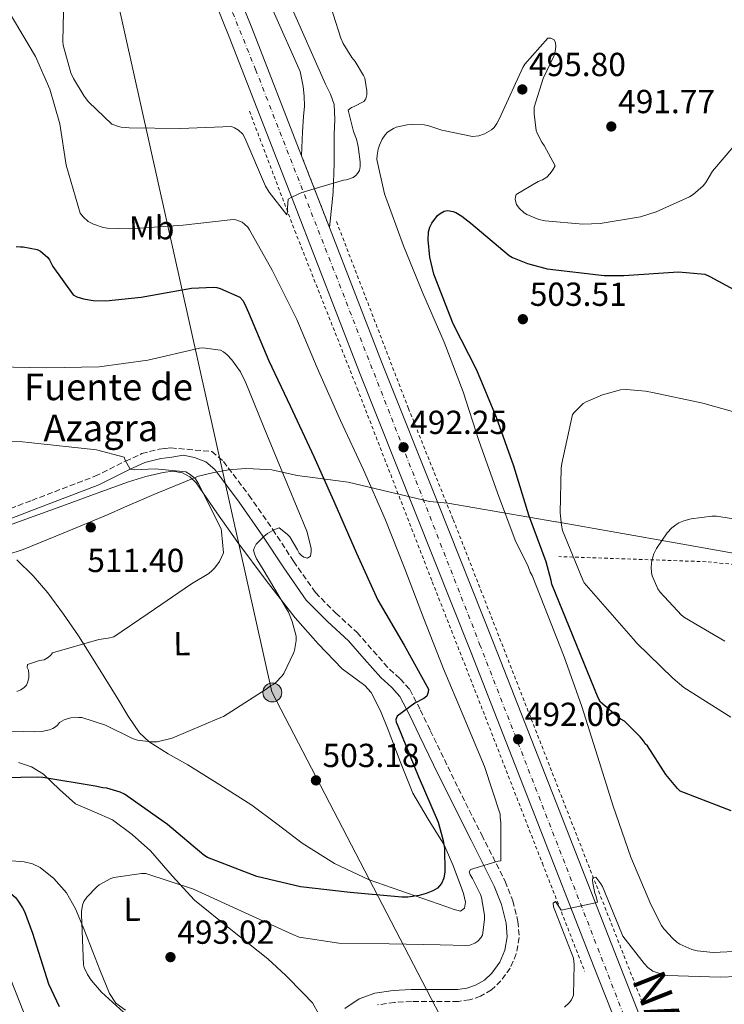
# Model space of a CAD drawing. Units: metres. Extents: x 580267 to 583710, y 4719643 to 4721997.
# Drawn here: x 580418 to 580630, y 4721069 to 4721365 of the extents above; entities that cross this region are included whole.
import ezdxf
from ezdxf.enums import TextEntityAlignment as Align

# ---------------------------------------------------------------- set-up
doc = ezdxf.new("R2010")
doc.units = ezdxf.units.M
doc.header["$MEASUREMENT"] = 0
for name, pattern in [('DGN Style 2', [1.7399219301090239, 1.043953158065414, -0.6959687720436097]), ('DGN Style 3', [2.435890702152634, 1.739921930109024, -0.6959687720436097]), ('DGN Style 4', [2.7856150101045474, 1.391937544087219, -0.6959687720436097, 0.001739921930109024, -0.6959687720436097]), ('DGN Style 5', [1.217945351076317, 0.5219765790327072, -0.6959687720436097])]:
    doc.linetypes.add(name, pattern=pattern)
for name, color, linetype, lineweight in [('Camino', 7, 'DGN Style 3', 0), ('Carretera', 9, 'Continuous', 0), ('Chamizo-cobertizo', 1, 'Continuous', 0), ('Cierre de vial', 7, 'DGN Style 5', 0), ('Cota de punto acotado terreno', 7, 'Continuous', 0), ('Curva de nivel directora', 30, 'Continuous', 30), ('Curva de nivel intermedia', 30, 'Continuous', 0), ('Eje de carretera', 7, 'DGN Style 4', 0), ('Etiqueta de uso rústico', 92, 'Continuous', 0), ('Límite de municipio', 7, 'Continuous', 0), ('Línea blanca (vial)', 7, 'Continuous', 13), ('Línea de cambio de uso (parcela vista)', 92, 'Continuous', 0), ('Línea de cuneta (fondo)', 4, 'DGN Style 2', 0), ('Línea telefónica', 7, 'Continuous', 0), ('Margen derecho', 7, 'Continuous', 0), ('Poste tendido eléctrico', 7, 'Continuous', 0), ('Punto acotado terreno (símbolo)', 7, 'Continuous', 0), ('Tela metálica o alambrada', 7, 'DGN Style 2', 0), ('Texto de Carretera Interés Comunidad Foral', 1, 'Continuous', 0), ('Texto de Fuente', 4, 'Continuous', 0)]:
    doc.layers.add(name, color=color, linetype=linetype, lineweight=lineweight)
doc.styles.add('Style-Arial', font='arial.ttf')

# ---------------------------------------------------------------- blocks, each defined once
blk = doc.blocks.new('5PATER')
at = {"layer": 'Punto acotado terreno (símbolo)', "linetype": 'Continuous', "lineweight": 0}
h = blk.add_hatch(color=51, dxfattribs=at)
edge = h.paths.add_edge_path()
edge.add_ellipse((0, 0), major_axis=(-0.1095731443231308, -0.1110710700762829), ratio=0.9994222409660317, start_angle=0, end_angle=360)
blk = doc.blocks.new('5PELE')
at = {"layer": 'Chamizo-cobertizo', "linetype": 'Continuous', "lineweight": 0}
h = blk.add_hatch(color=9, dxfattribs=at)
edge = h.paths.add_edge_path()
edge.add_arc((-2.000000476837158e-05, 0), 0.2850000000000001, 0, 360)
at = {"layer": 'Chamizo-cobertizo', "color": 252, "linetype": 'Continuous', "lineweight": 0}
blk.add_circle((-2.000000476837158e-05, 0), 0.2850000000000001, dxfattribs=at)

msp = doc.modelspace()

# ---------------------------------------------------------------- linework, layer by layer
at = {"layer": 'Camino', "color": 7, "linetype": 'DGN Style 3', "lineweight": 0}
msp.add_polyline3d([(580408.449999999, 4721215.850000001, 512.3099999999978), (580421.7500000006, 4721220.95, 511.6699999999983), (580440.7099999995, 4721228.189999999, 510.7899999999937), (580449.8799999983, 4721232.74, 510.7400000000052), (580454.7799999999, 4721234.990000002, 510.5299999999989), (580460.0100000004, 4721236.320000002, 509.7700000000042), (580461.8599999987, 4721236.529999999, 509.3899999999995), (580463.5199999994, 4721236.720000002, 509.0000000000001), (580475.8799999978, 4721235.630000001, 508.0899999999967), (580479.3400000001, 4721232.670000001, 508.1000000000058), (580487, 4721222.500000001, 507.4299999999931), (580494.1900000006, 4721212.190000001, 506.3000000000029), (580500.4600000002, 4721202.65, 504.7200000000012), (580506.989999997, 4721193.24, 503.2299999999959), (580513.1200000005, 4721187.090000002, 502.9900000000052), (580519.5300000008, 4721181.210000001, 502.7200000000013), (580524.3999999991, 4721175.710000002, 502.0800000000018), (580529.2600000006, 4721170.2, 501.4400000000024), (580532.5100000005, 4721167.300000001, 501.0599999999977), (580535.3999999984, 4721164.060000001, 500.6699999999984), (580538.6000000014, 4721157.92, 500.0500000000029), (580541.5499999997, 4721151.770000001, 499.3899999999995), (580545.7699999996, 4721143.070000002, 497.9499999999971), (580549.9899999974, 4721134.359999999, 496.5800000000018), (580556.9999999992, 4721120.410000001, 495.3999999999943), (580564.069999999, 4721106.460000002, 494.2700000000041), (580566.3599999979, 4721100.560000001, 493.7400000000054), (580567.9099999992, 4721094.420000001, 493.2500000000001), (580568.269999999, 4721089.580000003, 493.1999999999971), (580567.3999999972, 4721084.7, 493.2500000000001), (580565.6000000001, 4721080.390000001, 493.1300000000047), (580562.7899999983, 4721076.500000001, 492.9900000000052), (580559.9600000008, 4721073.810000001, 492.8699999999953), (580556.6499999983, 4721071.900000001, 492.7400000000054), (580553.3500000014, 4721070.830000001, 492.6100000000006), (580549.9899999974, 4721070.359999999, 492.479999999996), (580542.9499999988, 4721070.340000001, 492.0800000000018), (580535.9100000003, 4721070.359999999, 491.7100000000065), (580530.7899999995, 4721070.03, 491.5800000000017), (580525.6700000009, 4721069.34, 491.4600000000065)], dxfattribs=at)
at = {"layer": 'Carretera', "color": 9, "linetype": 'Continuous', "lineweight": 0}
for points in [[(580471.2199999979, 4721404.259999999, 487.1900000000023), (580487.879999999, 4721362.999999999, 488.8999999999942), (580502.859999999, 4721324.500000001, 490.1399999999995), (580511.210000002, 4721303.01, 490.75), (580527.0500000005, 4721262.119999999, 491.7100000000065), (580543.8299999977, 4721220.17, 492.179999999993), (580560.5799999982, 4721178.15, 491.9700000000012), (580579.149999998, 4721130.67, 491.0599999999977), (580597.7100000012, 4721083.220000001, 489.6000000000058), (580611.6400000008, 4721047.74, 487.9900000000052), (580625.6000000018, 4721012.26, 486.3999999999942), (580638.0699999997, 4720980.779999999, 485.429999999993)], [(580717.9899999986, 4720788.260000001, 485.2599999999948), (580706.6400000006, 4720802.590000001, 485.570000000007), (580700.4499999991, 4720811.470000001, 485.570000000007), (580695.1200000005, 4720820.890000001, 485.570000000007), (580690.82, 4720829.740000002, 485.570000000007), (580686.9300000007, 4720838.749999999, 485.570000000007), (580677.9200000007, 4720861.51, 485.4199999999983), (580668.8799999994, 4720884.250000001, 485.179999999993), (580656.32, 4720915.410000001, 485.0200000000041), (580643.7899999995, 4720946.59, 484.9900000000052), (580631.2500000001, 4720978.07, 485.429999999993), (580628.7899999992, 4720984.270000001, 485.6199999999953), (580621.9600000007, 4721001.52, 486.1499999999942), (580618.7699999989, 4721009.57, 486.3999999999942), (580604.8099999981, 4721045.050000002, 487.9900000000052), (580590.8700000015, 4721080.540000002, 489.6000000000058), (580572.3099999984, 4721127.999999999, 491.0599999999977), (580553.7499999997, 4721175.460000001, 491.9700000000012), (580537.0100000027, 4721217.449999999, 492.179999999993), (580520.2199999997, 4721259.430000001, 491.7100000000065), (580500.6799999998, 4721309.880000001, 490.5200000000041), (580481.0500000004, 4721360.29, 488.8999999999942), (580464.4099999995, 4721401.51, 487.1900000000023)]]:
    msp.add_polyline3d(points, dxfattribs=at)
at = {"layer": 'Cierre de vial', "color": 7, "linetype": 'DGN Style 5', "lineweight": 0, "extrusion": (-0.009579134607041646, 0.02465336558588017, 0.9996501646803593), "elevation": 111325.7924440767, "flags": 128}
msp.add_lwpolyline([(-2251034.422407504, -4189073.81673788), (-2251034.422407503, -4189050.753461875)], dxfattribs=at)
at = {"layer": 'Curva de nivel directora', "color": 30, "linetype": 'Continuous', "lineweight": 30, "flags": 128}
for points, elevation in [([(580632.0299999998, 4721127.630000001), (580616.73, 4721133.59), (580615.8699999994, 4721134.350000001), (580612.3499999989, 4721138.550000003), (580606.8100000002, 4721147.150000001), (580606.1399999997, 4721147.730000002), (580605.63, 4721148.690000001), (580604.7000000002, 4721149.869999999), (580599.9300000003, 4721154.550000002), (580598.6200000005, 4721155.310000001), (580592.7300000008, 4721160.310000001), (580592.0299999989, 4721161.619999999), (580578.0799999991, 4721195.790000001), (580577.9200000004, 4721196.880000002), (580576.3499999992, 4721202.449999999), (580571.1700000003, 4721216.530000002), (580566.6900000009, 4721231.189999999), (580561.4699999995, 4721245.810000001), (580555.5199999994, 4721260.050000003), (580548.4499999996, 4721274.030000002), (580542.6600000005, 4721288.980000002), (580541.3799999997, 4721294.070000002), (580540.8599999989, 4721299.310000001), (580540.9599999995, 4721301.710000002), (580541.3799999997, 4721303.090000001), (580542.019999999, 4721304.270000001), (580543.6799999997, 4721306.550000001), (580544.509999999, 4721307.220000002), (580545.7000000003, 4721307.86), (580546.7499999986, 4721308.050000001), (580548.4499999996, 4721307.789999999), (580549.1799999983, 4721307.470000002), (580551.0400000003, 4721306.350000001), (580553.7000000001, 4721304.240000002), (580565.2800000005, 4721294.550000003), (580566.2399999994, 4721294), (580570.7799999992, 4721292.150000001), (580576.6699999988, 4721290.58), (580593.8199999994, 4721288.53), (580599.7800000005, 4721288.590000001), (580616.1299999986, 4721289.65), (580624.1299999984, 4721288.91), (580625.6300000004, 4721288.27), (580640.0599999985, 4721280.400000001)], 500.0000000000005), ([(580417.0299999999, 4721297.270000001), (580418.3099999984, 4721297.109999999), (580419.169999999, 4721297.109999999), (580423.3299999987, 4721296.4), (580424.3500000001, 4721295.830000001), (580426.5299999994, 4721293.970000001), (580427.039999999, 4721293.27), (580428.0699999996, 4721291.28), (580434.1400000004, 4721282.680000002), (580435.3000000003, 4721282.130000001), (580437.2800000006, 4721281.520000001), (580440.2199999999, 4721281.040000001), (580443.9399999992, 4721280.92), (580454.5899999999, 4721282.000000002), (580469.7899999992, 4721284.76), (580476.3799999985, 4721285.080000003), (580477.4099999989, 4721284.920000001), (580478.37, 4721284.630000004), (580484.2599999997, 4721282.000000002), (580485.2199999986, 4721280.980000001), (580485.7300000004, 4721280.150000001), (580486.9100000006, 4721277.400000001), (580492.959999999, 4721262.900000002), (580499.459999999, 4721249.33), (580506.5299999987, 4721234.130000001), (580512.8599999989, 4721219.990000002), (580519.3299999996, 4721205.070000002), (580525.8200000006, 4721190.960000001), (580533.6900000006, 4721177.460000002), (580540.9599999995, 4721164.210000002), (580540.9299999982, 4721163.310000001), (580540.5399999993, 4721162.100000001), (580539.6099999994, 4721161.430000001), (580536.8600000002, 4721159.949999999), (580531.5800000007, 4721156.109999999), (580531.2000000007, 4721155.119999999), (580531.2900000003, 4721154.320000002), (580531.7699999984, 4721153.199999999), (580537.9199999997, 4721138.190000001), (580543.900000001, 4721124.24), (580545.440000001, 4721118.67), (580545.7899999997, 4721116.27), (580545.889999998, 4721109.270000001), (580545.5700000006, 4721107.380000004), (580544.889999999, 4721105.750000001), (580543.6799999997, 4721104.430000001), (580542.3299999996, 4721103.630000002), (580540.3499999993, 4721102.77), (580538.17, 4721102.160000001), (580534.7500000002, 4721101.710000002), (580533.0200000001, 4721101.710000002), (580517.47, 4721103.12), (580502.4899999998, 4721104.75), (580489.4099999996, 4721107.860000002), (580474.5599999991, 4721113.65), (580473.4999999995, 4721114.32), (580462.5299999992, 4721123.480000001), (580449.63, 4721132.689999999), (580448.2899999989, 4721133.270000001), (580444.2900000003, 4721134.420000002), (580443.0399999984, 4721134.52), (580440.7299999995, 4721135.029999999), (580425.0499999997, 4721137.680000001), (580423.5199999987, 4721137.75), (580408.0600000002, 4721137.460000002)], 500.0000000000003), ([(580387.4899999998, 4721115.160000001), (580387.8699999999, 4721114.45), (580388.3799999993, 4721113.810000001), (580389.3699999995, 4721112.980000001), (580390.1399999985, 4721112.53), (580392.349999999, 4721111.640000001), (580393.3700000005, 4721111.380000002), (580408.3799999999, 4721107.960000002), (580409.3699999999, 4721107.480000001), (580412.4099999998, 4721105.430000002), (580416.7999999997, 4721101.560000002), (580417.4399999989, 4721100.82), (580418.940000001, 4721098.480000002), (580419.5199999999, 4721097.4), (580421.9200000005, 4721090.9), (580426.7799999998, 4721075.640000001), (580429.9299999991, 4721068.780000002)], 500.000000000001)]:
    msp.add_lwpolyline(points, dxfattribs=dict(at, elevation=elevation))
at = {"layer": 'Curva de nivel intermedia', "color": 30, "linetype": 'Continuous', "lineweight": 0, "flags": 128}
for points, elevation in [([(580521.5700000017, 4721340.880000001), (580522.1799999995, 4721341.679999999), (580522.4299999998, 4721342.84), (580522.4299999998, 4721344.019999999), (580521.8300000008, 4721347.859999999), (580521.4700000009, 4721348.689999999), (580518.980000001, 4721352.819999998), (580517.9900000008, 4721354.039999999), (580515.36, 4721358.26), (580514.6900000017, 4721359.92), (580510.0500000014, 4721374.42)], 490.0000000000001), ([(580431.3600000018, 4721372.150000001), (580431.04, 4721358.930000001), (580431.2000000009, 4721357.81), (580433.4699999996, 4721349.490000002), (580434.2400000008, 4721347.759999999), (580437.4700000007, 4721342.42), (580438.8200000006, 4721340.720000001), (580445.8300000002, 4721334.07), (580447.7500000002, 4721333.300000002), (580448.6399999998, 4721333.109999999), (580451.0100000014, 4721332.92), (580466.3700000015, 4721332.760000001), (580481.7300000016, 4721333.300000002), (580482.6900000006, 4721332.92), (580483.8399999995, 4721332.210000001), (580485.1500000015, 4721331.029999998), (580485.7599999994, 4721329.880000002), (580492.0000000001, 4721315.409999998), (580493.0900000009, 4721313.59), (580498.4300000007, 4721306.77), (580498.6299999997, 4721307.730000001), (580498.5600000003, 4721308.88), (580498.8200000018, 4721311.48), (580499.8700000001, 4721312.119999998), (580502.91, 4721313.46), (580515.4299999992, 4721317.199999999), (580516.3500000002, 4721317.329999999), (580518.3399999995, 4721317.970000001), (580519.1100000006, 4721318.58), (580519.6800000007, 4721319.189999999), (580520.2300000004, 4721320.08), (580520.4500000017, 4721321.27), (580520.4500000017, 4721322.680000001), (580519.8700000006, 4721327.349999999), (580519.3299999996, 4721329.49), (580518.4300000012, 4721331.8), (580516.9, 4721338.259999999), (580517.8600000012, 4721339.029999998), (580518.63, 4721339.32), (580521.5700000017, 4721340.880000001)], 490.0000000000001), ([(580414.5900000012, 4721368.21), (580422.8500000003, 4721354.359999999), (580427.1399999997, 4721344.56), (580430.1500000004, 4721334.130000001), (580432.0999999995, 4721321.720000001), (580436.2300000001, 4721307.319999999), (580437.1900000012, 4721306.130000001), (580438.7200000001, 4721304.789999999), (580440.230000001, 4721303.92), (580443.1400000014, 4721302.930000001), (580444.4199999998, 4721302.739999999), (580451.17, 4721302.579999999), (580467.27, 4721303.640000001), (580482.2700000004, 4721305.359999999), (580483.0700000006, 4721305.27), (580484.9900000006, 4721304.529999998), (580485.7000000014, 4721303.989999999), (580486.6600000003, 4721303.029999998), (580487.2000000011, 4721302.289999999), (580493.9800000004, 4721290.130000001), (580501.4400000015, 4721275.279999998), (580507.5800000015, 4721260.759999999), (580514.5900000011, 4721244.980000001), (580521.5, 4721230.159999999), (580527.9700000009, 4721215.279999999), (580533.8499999995, 4721200.369999998), (580539.5500000013, 4721185.619999998), (580545.5300000005, 4721170.320000002), (580551.4500000015, 4721156.310000001), (580557.8200000017, 4721140.98), (580562.5300000012, 4721126.640000001)], 495), ([(580571.6100000006, 4721199.349999999), (580571.0100000015, 4721201.07), (580567.0700000009, 4721208.949999999), (580561.7900000014, 4721223.25), (580556.1000000006, 4721238.930000001), (580551.3900000011, 4721253.55), (580545.7000000003, 4721268.499999999), (580539.2600000007, 4721283.279999998), (580533.4699999995, 4721297.46), (580527.7400000007, 4721313.109999998), (580525.5099999999, 4721323.38), (580525.5700000003, 4721324.720000001), (580525.8899999999, 4721326.48), (580526.2699999999, 4721327.7), (580527.1100000005, 4721329.49), (580527.9400000018, 4721330.769999999), (580528.7100000007, 4721331.640000001), (580530.4699999997, 4721332.760000001), (580531.3000000013, 4721333.08), (580534.5600000002, 4721333.84), (580536.1000000002, 4721333.970000001), (580539.7100000001, 4721333.810000001), (580541.1200000005, 4721333.519999998), (580545.030000002, 4721332.210000001), (580554.27, 4721330.349999999), (580556.1299999997, 4721330.51), (580557.890000001, 4721331.150000001), (580560.000000001, 4721332.369999999), (580560.7099999996, 4721333.009999999), (580561.5700000001, 4721334.189999999), (580562.4700000009, 4721335.92), (580562.8200000018, 4721336.88), (580569.3799999999, 4721351.06), (580569.99, 4721352.019999999), (580576.8699999999, 4721359.830000001), (580577.8300000011, 4721359.859999999), (580578.8200000012, 4721359.380000002), (580579.2300000002, 4721358.51), (580579.2999999997, 4721357.359999998), (580579.1100000017, 4721355.83), (580578.6600000003, 4721354.449999998), (580575.5199999999, 4721347.79), (580572.7400000015, 4721339.15), (580572.7400000015, 4721337.139999999), (580573.3800000009, 4721332.11), (580573.6600000003, 4721331.279999998), (580575.0400000016, 4721328.59), (580575.7800000014, 4721327.600000001), (580579.0700000017, 4721321.550000001), (580578.4300000002, 4721320.34), (580577.5700000017, 4721319.189999999), (580576.5400000013, 4721318.130000001), (580575.2600000006, 4721317.329999999), (580574.02, 4721316.819999999), (580567.3900000005, 4721312.91), (580567.1400000001, 4721312.149999999), (580567.1, 4721311.350000001), (580567.4199999997, 4721309.91), (580568.2199999997, 4721308.75), (580569.7900000011, 4721307.349999999), (580570.6200000005, 4721306.869999998), (580574.1400000007, 4721305.390000001), (580576.0600000008, 4721304.98), (580587.4600000002, 4721303.989999999), (580592.6400000014, 4721304.179999999), (580604.7400000005, 4721306.189999999), (580609.5000000013, 4721307.63), (580619.4900000005, 4721312.149999999), (580620.5800000011, 4721312.850000001), (580623.5800000008, 4721315.470000002), (580624.4200000013, 4721316.529999998), (580626.4300000007, 4721319.92), (580632.8300000001, 4721327.439999999)], 495), ([(580478.4999999997, 4721266.069999999), (580479.3600000001, 4721265.619999997), (580480.4800000022, 4721264.719999999), (580481.9200000018, 4721263.189999999), (580484.4500000018, 4721259.539999999), (580486.1100000005, 4721256.310000001), (580492.3800000001, 4721240.789999999), (580498.5899999995, 4721225.680000001), (580504.420000001, 4721211.699999998), (580505.7300000008, 4721206.609999999), (580505.7300000008, 4721205.560000001), (580505.5000000006, 4721204.180000001), (580504.6700000013, 4721203.539999999), (580503.5200000004, 4721203.92), (580502.8200000006, 4721204.4), (580502.0800000008, 4721205.08), (580501.6600000005, 4721206.039999999), (580499.3000000002, 4721209.970000001), (580498.5300000013, 4721210.769999999), (580496.0599999992, 4721212.720000001), (580494.6900000012, 4721212.179999999), (580492.6399999993, 4721210.999999999), (580491.5199999996, 4721210.13), (580489.2199999995, 4721207.76), (580488.6699999997, 4721206.800000001), (580488.3500000001, 4721205.999999999), (580488.6699999997, 4721204.880000001), (580489.3100000012, 4721203.41), (580490.980000001, 4721200.659999999), (580498.88, 4721187.349999999), (580500.0600000002, 4721184.53), (580501.2500000015, 4721180.12), (580501.2100000012, 4721178.84), (580500.7000000017, 4721175.859999999), (580500.4500000014, 4721175.029999998), (580497.5299999999, 4721168.880000002), (580497.0200000004, 4721168.210000001), (580494.9700000007, 4721166.13), (580494.3, 4721165.619999998), (580493.4400000018, 4721165.140000001), (580492.1900000002, 4721164.21), (580479.3600000001, 4721155.96), (580478.1100000007, 4721155.48), (580463.9000000017, 4721149.46), (580459.4500000014, 4721148.34), (580457.5300000014, 4721148.34), (580453.5000000013, 4721148.850000001), (580452.0300000006, 4721149.359999999), (580443.9000000012, 4721153.359999998), (580436.770000001, 4721155.640000001), (580435.8400000011, 4721155.699999998), (580433.5000000009, 4721155.570000002), (580432.6400000004, 4721155.41), (580431.4900000015, 4721155.03), (580430.0099999995, 4721154.16), (580429.4400000018, 4721153.430000001), (580428.8000000004, 4721152.88), (580428.0000000001, 4721152.369999998), (580427.0400000013, 4721152.02), (580424.7700000004, 4721151.51), (580422.4900000005, 4721151.349999999), (580405.2500000005, 4721151.92)], 505), ([(580411.1, 4721261.039999999), (580426.1800000007, 4721260.819999998), (580441.9800000011, 4721261.039999999), (580456.6100000005, 4721263.09), (580472.1000000003, 4721266.74), (580473.1500000008, 4721266.769999999), (580478.4999999997, 4721266.069999999)], 505), ([(580631.870000001, 4721155.759999999), (580617.8200000006, 4721164.689999999), (580614.4600000011, 4721167.470000001), (580603.6100000016, 4721178.07), (580602.5900000002, 4721179.349999999), (580587.8400000002, 4721196.15), (580587.3300000007, 4721197.3), (580581.3100000012, 4721211.92), (580580.9600000003, 4721213.46), (580580.5700000013, 4721217.199999999), (580580.8999999999, 4721230.609999998), (580581.1200000013, 4721232.079999999), (580584.350000001, 4721246.769999999), (580584.8600000007, 4721247.439999999), (580587.5200000006, 4721250.029999999), (580588.4500000004, 4721250.579999999), (580593.3099999997, 4721252.630000002), (580598.7800000014, 4721254.130000001), (580600.5100000014, 4721254.23), (580606.3000000005, 4721253.81), (580608.3500000002, 4721253.389999999), (580623.4600000001, 4721250.159999999), (580638.1400000007, 4721246.100000001)], 505), ([(580414.3000000007, 4721238.619999999), (580418.9200000009, 4721238.57), (580420.860000001, 4721238.3), (580441.1600000008, 4721236.149999999), (580449.4700000013, 4721233.980000001), (580449.780000002, 4721233.08), (580451.3300000011, 4721230.3), (580452.5600000003, 4721230.17), (580458.8600000013, 4721230.409999999), (580468.0800000015, 4721229.52), (580469.3399999999, 4721228.750000001), (580470.9400000002, 4721227.42), (580471.7699999994, 4721226.08), (580478.6200000005, 4721212.369999999), (580478.8000000013, 4721211.59), (580479.3600000001, 4721205.23), (580478.9100000008, 4721204.060000001), (580478.1399999998, 4721202.609999998), (580476.7200000006, 4721200.640000001), (580475.9900000017, 4721199.890000001), (580474.9099999999, 4721199.019999999), (580469.7000000019, 4721195.9), (580456.7100000011, 4721186.990000002), (580446.4300000014, 4721179.970000001), (580444.6700000003, 4721179.489999999), (580441.8600000006, 4721179.09), (580427.98, 4721175.12), (580427.3000000005, 4721174.319999999), (580426.410000001, 4721173.609999998), (580425.4100000019, 4721173.07), (580424.0400000017, 4721172.819999999), (580420.4200000007, 4721171.66), (580420.3700000015, 4721170.75), (580420.6900000012, 4721169.909999999), (580420.880000001, 4721168.62), (580420.8699999999, 4721167.67), (580420.5700000004, 4721166.38), (580420.100000001, 4721165.42), (580419.4500000007, 4721164.749999999), (580418.4400000003, 4721164.050000001), (580417.2100000009, 4721163.470000001)], 510), ([(580630.140000001, 4721178.67), (580617.9500000003, 4721185.75), (580617.0899999997, 4721186.45), (580610.6500000003, 4721193.359999998), (580609.9800000018, 4721194.32), (580608.2200000006, 4721198.29), (580608.0300000006, 4721199.310000001), (580607.9700000002, 4721200.909999999), (580608.1900000015, 4721202.9), (580608.7700000005, 4721204.880000001), (580609.5300000004, 4721206.449999998), (580612.8000000005, 4721211.189999999), (580614.1700000007, 4721212.689999999), (580615.3600000021, 4721213.619999998), (580616.3200000009, 4721214.189999999), (580617.8200000006, 4721214.83), (580620.0300000013, 4721215.439999998), (580626.1700000013, 4721216.24), (580627.650000001, 4721216.210000001), (580638.4900000016, 4721214.510000001)], 510), ([(580643.2600000015, 4721085.84), (580626.5600000003, 4721085.069999998), (580621.7600000014, 4721085.519999998), (580620.1900000023, 4721085.999999999), (580616.6000000003, 4721087.599999999), (580615.6799999994, 4721088.180000001), (580614.4299999999, 4721089.230000001), (580611.77, 4721092.179999999), (580611.0999999995, 4721093.17), (580607.900000001, 4721099.439999999), (580601.8800000016, 4721113.750000001), (580596.5400000018, 4721129.01), (580591.8700000002, 4721144.02), (580587.1000000003, 4721158.99), (580581.7600000005, 4721173.91), (580572.1300000013, 4721198.390000001), (580571.6100000006, 4721199.349999999)], 495), ([(580562.5300000012, 4721126.640000001), (580562.5300000012, 4721125.710000001), (580562.7500000002, 4721124.019999999), (580562.7200000013, 4721112.589999998), (580561.9200000011, 4721112.470000001), (580553.5999999995, 4721110.029999999), (580553.2100000005, 4721109.300000001), (580553.5300000003, 4721108.429999999), (580554.27, 4721107.310000001), (580556.6399999993, 4721102.51), (580556.920000001, 4721101.59), (580557.8500000008, 4721096.24), (580557.8799999999, 4721094.990000002), (580557.2800000008, 4721090.23), (580556.730000001, 4721089.430000001), (580555.8000000011, 4721088.429999998), (580554.9400000006, 4721087.829999999), (580553.4699999999, 4721087.25), (580552.1900000013, 4721087.119999998), (580544.4800000021, 4721087.349999999), (580529.1800000002, 4721087.63), (580514.0099999999, 4721087.829999999), (580502.1100000021, 4721089.650000001), (580500.2200000011, 4721090.449999999), (580484.8000000005, 4721097.460000001), (580470.3700000002, 4721104.079999999), (580456.0600000006, 4721108.789999999), (580454.6900000004, 4721108.789999999), (580446.4000000001, 4721107.600000001), (580445.4400000012, 4721107.249999999), (580441.9800000011, 4721105.359999999), (580441.2800000017, 4721104.819999998), (580438.2999999998, 4721101.720000001), (580437.4100000003, 4721100.369999998), (580436.9600000011, 4721099.32), (580436.6700000004, 4721097.36), (580436.6700000004, 4721096.470000001), (580437.2800000006, 4721081.3), (580437.4999999997, 4721080.5), (580438.4899999999, 4721078.42), (580439.6100000021, 4721076.720000001), (580442.720000001, 4721073.140000001), (580454.8400000002, 4721062.069999998)], 495), ([(580644.0000000015, 4721078.220000001), (580628.6700000003, 4721077.680000001), (580612.8600000008, 4721078.16), (580612.0600000006, 4721078.289999999), (580608.4400000018, 4721079.470000001), (580607.0000000001, 4721080.59), (580605.82, 4721081.779999998), (580599.4200000007, 4721090), (580599.0000000005, 4721090.960000001), (580593.2800000006, 4721104.850000001), (580592.8300000014, 4721105.65), (580591.2900000013, 4721107.73), (580590.4000000017, 4721107.57), (580590.3300000002, 4721106.739999999), (580590.4000000017, 4721105.909999999), (580591.040000001, 4721102.900000001), (580591.4500000001, 4721101.84), (580591.8700000002, 4721100.179999999), (580590.7500000005, 4721099.92), (580580.8600000021, 4721097.749999999), (580580.4400000017, 4721098.58), (580579.2300000002, 4721100.34), (580578.5199999996, 4721099.859999999), (580578.5599999997, 4721098.739999999), (580579, 4721097.779999998), (580584.5700000001, 4721083.350000001), (580584.8300000017, 4721081.430000001), (580584.6399999994, 4721072.21), (580583.9600000001, 4721070.869999998), (580583.2900000016, 4721069.970000001), (580581.9500000007, 4721068.59)], 490.0000000000001), ([(580415.3600000002, 4721077.140000001), (580419.2300000016, 4721067.189999999)], 505)]:
    msp.add_lwpolyline(points, dxfattribs=dict(at, elevation=elevation))
at = {"layer": 'Eje de carretera', "color": 7, "linetype": 'DGN Style 4', "lineweight": 0}
msp.add_polyline3d([(580390.9899999978, 4721591.690000001, 487.429999999993), (580436.8200000002, 4721479.910000001, 484.3699999999955), (580489.0000000005, 4721350.49, 489.2599999999948), (580556.3900000012, 4721177.76, 491.9700000000013), (580619.8599999992, 4721014.400000001, 486.5700000000069), (580683.3399999985, 4720856.900000001, 485.3999999999942), (580703.9600000001, 4720812.33, 485.6100000000006), (580754.7099999998, 4720750.220000001, 484.479999999996), (580802.0100000007, 4720695.000000001, 484.300000000003), (580814.32, 4720673.810000001, 484.0299999999989), (580851.1700000013, 4720584.910000001, 482.4299999999931), (580893.5399999992, 4720485.820000002, 482.020000000004), (581013.07, 4720199.000000001, 489.929999999993)], dxfattribs=at)
at = {"layer": 'Límite de municipio', "color": 7, "linetype": 'Continuous', "lineweight": 0}
msp.add_polyline3d([(580644.4699999989, 4721202.980000001, 511.0700000000001), (580615.7800000012, 4721208.119999999, 510), (580579.5399999992, 4721214.460000001, 504.31), (580579.3200000003, 4721214.5, 504.19), (580546.8000000007, 4721220.07, 492.61), (580541.3399999999, 4721220.640000001, 492.19), (580534.9499999993, 4721222.109999999, 492.19), (580516.8200000003, 4721226.449999999, 497.4), (580506.9400000013, 4721227.730000001, 501.05), (580501.5300000012, 4721228.42, 503.22), (580493.870000001, 4721230.180000001, 505.54), (580488.2800000012, 4721230.439999999, 506.5700000000001), (580486.1099999994, 4721230.529999999, 506.98), (580480.9100000003, 4721230.17, 507.94), (580478.2600000016, 4721229.65, 508.02), (580476.4800000004, 4721229.310000001, 508.28), (580471.8000000007, 4721228.199999999, 509.6300000000001), (580458.4299999997, 4721222.710000001, 509.96), (580449.620000001, 4721218.859999999, 510.79), (580444.6999999993, 4721216.710000001, 511.08), (580431.1999999993, 4721211.100000001, 511.84), (580419.1000000016, 4721206.140000001, 512.62), (580414.2300000004, 4721204.58, 512.9400000000002)], dxfattribs=at)
at = {"layer": 'Línea blanca (vial)', "color": 7, "linetype": 'Continuous', "lineweight": 13}
for points in [[(580502.8599999986, 4721324.500000001, 490.1399999999995), (580487.8799999985, 4721363, 488.8999999999941), (580471.2199999974, 4721404.26, 487.1900000000024), (580454.5899999999, 4721445.460000004, 485.570000000007), (580437.8199999994, 4721487.430000001, 484.1600000000037), (580421.0599999977, 4721529.420000001, 482.75), (580410.5900000003, 4721555.029999999, 481.6900000000026), (580400.1299999974, 4721580.650000001, 480.6300000000048), (580394.9499999986, 4721593.32, 480.1900000000024)], [(580621.9600000002, 4721001.52, 486.1499999999942), (580618.7699999984, 4721009.570000002, 486.3999999999943), (580604.8099999975, 4721045.050000003, 487.9900000000052), (580590.870000001, 4721080.540000003, 489.6000000000057), (580572.3099999981, 4721128, 491.0599999999978), (580553.7499999992, 4721175.460000002, 491.9700000000013), (580537.0100000021, 4721217.449999999, 492.1799999999931), (580520.2199999993, 4721259.430000001, 491.7100000000065), (580500.6799999994, 4721309.880000001, 490.5200000000041), (580481.0499999999, 4721360.290000001, 488.8999999999941), (580464.409999999, 4721401.51, 487.1900000000024), (580447.7699999983, 4721442.720000003, 485.570000000007), (580431.0100000009, 4721484.710000004, 484.1600000000037), (580414.2399999981, 4721526.689999999, 482.75), (580403.859999998, 4721550.619999999, 481.9600000000065)], [(580461.5700000003, 4721521.560000001, 479.6900000000023), (580461.6799999998, 4721520.67, 479.7400000000052), (580464.3299999986, 4721495.060000001, 481.2100000000065), (580467.3099999981, 4721469.470000001, 482.6199999999955), (580469.6799999997, 4721456.630000002, 482.9900000000054), (580472.4299999989, 4721443.869999999, 483.3899999999995), (580473.6900000017, 4721437.970000001, 483.7599999999949), (580474.9899999981, 4721432.09, 484.1600000000037), (580477.2500000001, 4721423.430000001, 484.7799999999989), (580480.1099999989, 4721414.939999999, 485.3800000000046), (580484.2100000004, 4721404.640000002, 485.8899999999994), (580488.5599999981, 4721394.460000004, 486.3399999999965), (580499.289999999, 4721370.26, 487.729999999996), (580510.0599999982, 4721346.070000002, 489.0200000000041), (580511.5500000012, 4721343.070000002, 489.070000000007), (580512.6199999996, 4721339.930000001, 489.0899999999965), (580512.8099999975, 4721335.449999999, 489.2100000000065), (580512.6199999996, 4721330.970000003, 489.3399999999967), (580512.6799999999, 4721322.250000001, 489.550000000003), (580512.3700000015, 4721313.560000001, 489.9199999999984), (580511.9800000003, 4721309.720000003, 490.179999999993), (580511.2100000015, 4721303.01, 490.75)], [(580494.3299999969, 4721368.050000002, 487.729999999996), (580502.4200000005, 4721349.900000002, 488.6999999999971), (580503.2800000011, 4721345.310000001, 488.6100000000007), (580503.6599999988, 4721342.49, 488.6999999999971), (580503.6799999989, 4721339.420000001, 488.800000000003), (580503.4100000008, 4721336.350000001, 488.9600000000065), (580503.1499999971, 4721331.740000002, 489.2799999999989), (580502.8599999986, 4721324.500000001, 490.1399999999995)], [(580511.2100000015, 4721303.01, 490.75), (580527.0499999999, 4721262.12, 491.7100000000065), (580543.8299999973, 4721220.17, 492.1799999999931), (580560.5799999977, 4721178.15, 491.9700000000013), (580579.1499999977, 4721130.670000001, 491.0599999999978), (580597.7100000008, 4721083.220000001, 489.6000000000057), (580611.6400000004, 4721047.740000002, 487.9900000000052), (580625.6000000014, 4721012.26, 486.3999999999943), (580638.0699999991, 4720980.779999999, 485.429999999993), (580650.6099999986, 4720949.320000002, 484.9900000000052), (580663.1299999978, 4720918.160000001, 485.0200000000042), (580675.6999999986, 4720886.980000001, 485.1799999999931), (580684.7399999975, 4720864.220000002, 485.4199999999984), (580686.0000000005, 4720861.040000001, 485.4400000000024)]]:
    msp.add_polyline3d(points, dxfattribs=at)
at = {"layer": 'Línea de cambio de uso (parcela vista)', "color": 92, "linetype": 'Continuous', "lineweight": 0}
for points in [[(580405.7100000001, 4721210.109999999, 512.6600000000036), (580418.79, 4721214.869999999, 512.1600000000036), (580431.8799999999, 4721219.640000001, 511.6699999999983), (580441.3499999996, 4721223.09, 511.2100000000065), (580450.8200000003, 4721226.550000001, 510.6399999999995), (580455.9699999997, 4721228.109999999, 509.9600000000065), (580461.1900000004, 4721229.359999999, 509.429999999993), (580464.0999999996, 4721229.710000001, 509.429999999993), (580467.0099999999, 4721229.230000001, 509.429999999993), (580469.29, 4721228.029999999, 509.429999999993), (580471.1100000005, 4721226.230000001, 509.429999999993), (580477.4100000003, 4721217.199999999, 509.2100000000065), (580483.6500000004, 4721208.24, 508.6000000000058), (580492.2100000001, 4721196.869999999, 507.3000000000029), (580500.9299999997, 4721185.65, 505.7200000000012), (580507.7999999998, 4721177.83, 504.2400000000052), (580515.0099999999, 4721170.350000001, 502.9600000000065), (580519.5599999996, 4721167.01, 502.6699999999983), (580521.8600000005, 4721165.34, 502.5899999999965), (580523.7199999997, 4721163.25, 502.5200000000041), (580526.5700000003, 4721157.720000001, 502.3999999999942), (580528.9000000004, 4721151.99, 502.2599999999948), (580532.5099999999, 4721142.439999999, 501.6100000000006), (580536.2599999999, 4721132.980000001, 500.8500000000058), (580540.9400000004, 4721125.17, 500.6000000000058), (580545.7300000004, 4721117.430000001, 500.3399999999965), (580548.3200000003, 4721111.449999999, 499.5099999999948), (580550.6600000003, 4721105.33, 498.679999999993), (580551.54, 4721102.75, 498.570000000007), (580552.1299999999, 4721100.140000001, 498.5500000000029), (580551.8099999996, 4721098.369999999, 498.5500000000029), (580550.6600000003, 4721097.460000001, 498.6100000000006), (580548.4500000002, 4721098.100000001, 498.8000000000029), (580546.2400000002, 4721098.930000001, 499), (580534.7199999997, 4721102.890000001, 499.9700000000012), (580523.2000000002, 4721106.930000001, 500.9199999999983), (580512.7800000003, 4721111.76, 501.570000000007), (580502.9800000004, 4721117.869999999, 502.1999999999971), (580495.4500000002, 4721123.689999999, 503.070000000007), (580487.8799999999, 4721129.390000001, 503.9199999999983), (580478.2699999996, 4721135.449999999, 504.6300000000047), (580468.6100000005, 4721141.430000001, 505.3300000000018), (580462.7699999996, 4721144.75, 505.7899999999936), (580457.0300000003, 4721148.34, 506.2899999999936), (580454.0899999999, 4721151.109999999, 506.6300000000047), (580450.6600000003, 4721156.100000001, 507.2100000000065), (580447.5599999996, 4721161.33, 507.8899999999995), (580441.6900000004, 4721170.789999999, 509.3399999999965), (580435.7800000003, 4721180.210000001, 510.8399999999965), (580431.2599999999, 4721186.77, 511.8899999999995), (580426.5, 4721193.199999999, 512.6900000000023), (580422.1399999997, 4721198.310000001, 512.8899999999994), (580417.2199999997, 4721203.060000001, 512.8800000000047)], [(580417.7300000004, 4721142.199999999, 501.5599999999977), (580421.6799999997, 4721140.91, 501.1100000000006), (580425.29, 4721138.609999999, 500.6000000000058), (580430.0999999996, 4721134.09, 499.8699999999953), (580434.8899999997, 4721129.710000001, 499.1900000000023), (580440.4299999997, 4721127.359999999, 498.7799999999989), (580445.9600000001, 4721124.91, 498.4199999999983), (580451.8899999997, 4721120.51, 497.8099999999977), (580457.4100000003, 4721115.57, 497.1999999999971), (580463.9400000004, 4721108.09, 496.3999999999942), (580470.5999999996, 4721100.789999999, 495.6000000000058), (580481.5899999999, 4721091.949999999, 494.5099999999948), (580492.6799999997, 4721083.189999999, 493.429999999993), (580498.1200000001, 4721078.17, 492.8300000000018), (580503.3600000005, 4721072.880000001, 492.2100000000065), (580506.1699999999, 4721069.9, 492.1100000000006), (580508.04, 4721066.480000001, 491.7599999999948)], [(580449.9000000004, 4721067.720000001, 494.070000000007), (580447.04, 4721069.869999999, 494.2599999999948), (580445.0599999996, 4721072.689999999, 494.4499999999971), (580442.1600000003, 4721079.880000001, 494.8300000000018), (580439.3600000005, 4721087.09, 495.2200000000012), (580437.1399999997, 4721092.630000001, 495.5899999999965), (580434.8799999999, 4721098.16, 495.9900000000052), (580432.1500000004, 4721102.960000001, 496.3600000000006), (580428.3600000005, 4721107.25, 496.7599999999948), (580424.2100000001, 4721110.58, 497.2100000000065), (580421.9199999999, 4721111.699999999, 497.4799999999959), (580419.4600000001, 4721112.310000001, 497.7799999999989), (580413.1900000004, 4721112.76, 498.5800000000018)]]:
    msp.add_polyline3d(points, dxfattribs=at)
at = {"layer": 'Línea de cuneta (fondo)', "color": 4, "linetype": 'DGN Style 2', "lineweight": 0}
for points in [[(580487.1799999997, 4721337.91, 488.820000000007), (580500.8099999996, 4721302, 489.8399999999965), (580519.5599999996, 4721254.640000001, 491.3800000000047), (580542.1500000004, 4721196.470000001, 492.0800000000018), (580556.1699999999, 4721160.82, 492.0800000000018), (580575.2400000002, 4721111.859999999, 490.7400000000052), (580587.9699999997, 4721079.41, 489.2700000000041)], [(580605.25, 4721070.189999999, 489.0800000000018), (580591.2999999998, 4721105.65, 489.9100000000035), (580548.3600000005, 4721215.41, 491.5099999999948), (580534.9800000004, 4721248.560000001, 491.5099999999948), (580513.0999999996, 4721305.390000001, 490.4799999999959)]]:
    msp.add_polyline3d(points, dxfattribs=at)
at = {"layer": 'Línea telefónica', "color": 7, "linetype": 'Continuous', "lineweight": 0}
msp.add_polyline3d([(580269.7199999986, 4721693.260000001, 495.3500000000058), (580434.9600000011, 4721427.369999998, 485), (580493.9400000008, 4721163.410000001, 504.8999999999942), (580605.6599999996, 4720948.390000002, 495.1100000000006), (580656.6499999985, 4720851.810000001, 484.4400000000023), (580701.4699999985, 4720767.99, 487.8800000000047), (580749.1900000017, 4720677.59, 487.2799999999989), (580847.9200000019, 4720490.999999999, 487.5299999999989), (580876.399999998, 4720435.689999999, 485.1399999999995), (580899.4200000028, 4720386.730000001, 485.0399999999936), (580942.0900000001, 4720287.989999999, 484.320000000007), (580996.9200000013, 4720169.090000001, 495.3000000000029), (581056.3500000024, 4719960.73, 491.8800000000047)], dxfattribs=at)
at = {"layer": 'Margen derecho', "color": 7, "linetype": 'Continuous', "lineweight": 0}
msp.add_polyline3d([(580403.6799999991, 4721211.040000001, 512.5899999999966), (580422.7499999999, 4721218.350000001, 511.6699999999983), (580441.829999997, 4721225.640000002, 510.7899999999937), (580451.0799999984, 4721230.230000001, 510.7400000000052), (580455.7199999987, 4721232.350000001, 510.5299999999989), (580460.5199999998, 4721233.570000002, 509.7700000000042), (580462.1799999983, 4721233.76, 509.3899999999995), (580463.839999999, 4721233.949999999, 509.0000000000001), (580467.2199999987, 4721234.530000002, 508.2200000000012), (580470.6400000007, 4721233.82, 508.1000000000058), (580474.0100000014, 4721232.510000001, 508.0899999999967), (580476.7100000015, 4721230.199999999, 508.1000000000058), (580484.0899999999, 4721220.390000002, 507.4299999999931), (580491.2199999979, 4721210.17, 506.3000000000029), (580497.4899999974, 4721200.640000001, 504.7200000000012), (580504.2199999976, 4721190.930000002, 503.2299999999959), (580510.6399999993, 4721184.500000001, 502.9900000000052), (580516.9699999993, 4721178.689999999, 502.7200000000013), (580521.7100000001, 4721173.340000001, 502.0800000000018), (580526.7100000002, 4721167.67, 501.4400000000024), (580529.9699999992, 4721164.750000001, 501.0599999999977), (580532.4300000002, 4721162.000000002, 500.6699999999984), (580535.3899999994, 4721156.310000001, 500.0500000000029), (580538.3099999985, 4721150.210000001, 499.3899999999995), (580542.5399999976, 4721141.5, 497.9499999999971), (580546.7799999999, 4721132.77, 496.5800000000018), (580553.7899999995, 4721118.790000001, 495.3999999999943), (580560.7899999978, 4721104.990000002, 494.2700000000041), (580562.9299999991, 4721099.470000003, 493.7400000000054), (580564.3599999996, 4721093.850000001, 493.2500000000001), (580564.6499999979, 4721089.760000001, 493.1999999999971), (580563.9400000017, 4721085.720000002, 493.2500000000001), (580562.4499999986, 4721082.160000001, 493.1300000000047), (580560.079999997, 4721078.870000001, 492.9900000000052), (580557.7999999993, 4721076.7, 492.8699999999953), (580555.1799999997, 4721075.2, 492.7400000000054), (580552.5500000011, 4721074.34, 492.6100000000006), (580549.7399999971, 4721073.950000001, 492.479999999996), (580542.9499999988, 4721073.930000001, 492.0800000000018), (580535.8000000007, 4721073.950000001, 491.7100000000065), (580530.4299999997, 4721073.600000001, 491.5800000000017), (580524.8199999993, 4721072.84, 491.4600000000065), (580520.1400000011, 4721071.180000001, 491.3399999999967), (580515.8599999985, 4721068.210000001, 491.1999999999972)], dxfattribs=at)
at = {"layer": 'Tela metálica o alambrada', "color": 7, "linetype": 'DGN Style 2', "lineweight": 0}
msp.add_polyline3d([(580980.3499999996, 4721573.199999999, 454.2400000000052), (580983.6799999997, 4721541.130000001, 453.9199999999983), (580988.2599999999, 4721516.33, 454.2700000000041), (580990.4000000004, 4721504.720000001, 454.429999999993), (580998.3399999999, 4721470.67, 454.75), (581000.1699999999, 4721456.24, 453.820000000007), (581001.3399999999, 4721446.99, 453.2200000000012), (581001.2199999997, 4721434.51, 453.2200000000012), (580975.9400000004, 4721411.02, 453.7299999999959), (580953.9199999999, 4721392.779999999, 456.6699999999983), (580919.9400000004, 4721363.529999999, 465.0599999999977), (580884.29, 4721329.42, 473.9499999999971), (580857.7300000004, 4721304.529999999, 483.1699999999983), (580830.5300000003, 4721279.630000001, 490.7899999999936), (580806.7199999997, 4721259.600000001, 503.1399999999995), (580735.2300000004, 4721191.82, 510.8800000000047), (580624.4500000002, 4721202.51, 511.1999999999971), (580580.1600000003, 4721204.050000001, 503.3300000000018)], dxfattribs=at)

# ---------------------------------------------------------------- block references
at = {"layer": 'Poste tendido eléctrico', "color": 7, "linetype": 'Continuous', "lineweight": 0, "xscale": 10, "yscale": 10, "zscale": 10}
msp.add_blockref('5PELE', (580494.0500000003, 4721163.220000002, 504.8899999999995), dxfattribs=at)
at = {"layer": 'Punto acotado terreno (símbolo)', "color": 7, "linetype": 'Continuous', "lineweight": 0, "xscale": 10, "yscale": 10, "zscale": 10}
for p in [(580569.2199999989, 4721344.470000001, 495.8000000000029), (580595.9699999974, 4721333.33, 491.7700000000046), (580569.3799999976, 4721275.41, 503.5099999999953), (580533.4999999985, 4721236.910000001, 492.25), (580439.4600000001, 4721212.850000001, 511.3999999999951), (580567.9699999995, 4721149.140000001, 492.0599999999982), (580507.1700000003, 4721136.790000001, 503.1799999999935), (580463.4200000011, 4721083.67, 493.0200000000041)]:
    msp.add_blockref('5PATER', p, dxfattribs=at)

# ---------------------------------------------------------------- texts
at = {"layer": 'Cota de punto acotado terreno', "color": 7, "linetype": 'Continuous', "lineweight": 0, "style": 'Style-Arial'}
for s, p in [('495.80', (580571.1999999996, 4721348.470000002, 495.8000000000029)), ('491.77', (580598.0199999998, 4721337.330000001, 491.7700000000041)), ('503.51', (580571.4600000011, 4721279.41, 503.5099999999948)), ('492.25', (580535.4899999981, 4721240.909999999, 492.25)), ('511.40', (580438.4099999998, 4721199.399999999, 511.3999999999942)), ('492.06', (580569.9500000002, 4721153.140000002, 492.0599999999977)), ('503.18', (580509.1499999987, 4721140.790000001, 503.179999999993)), ('493.02', (580465.4699999989, 4721087.67, 493.0200000000041))]:
    msp.add_text(s, height=7.000000000000002, dxfattribs=at).set_placement(p)
at = {"layer": 'Etiqueta de uso rústico', "color": 92, "linetype": 'Continuous', "lineweight": 0, "style": 'Style-Arial'}
for s, p in [('Mb', (580457.78421983, 4721302.85738495, 495.0200000000041)), ('L', (580466.8556848543, 4721177.862592646, 508.3600000000006)), ('L', (580451.8856848531, 4721098.052592644, 494.8000000000029))]:
    msp.add_text(s, height=7.000000000000002, rotation=0.74416, dxfattribs=at).set_placement(p, align=Align.MIDDLE_CENTER)
at = {"layer": 'Texto de Carretera Interés Comunidad Foral', "color": 1, "linetype": 'Continuous', "lineweight": 0, "style": 'Style-Arial'}
msp.add_text('NA-122 Estella-Andosilla', height=10, rotation=291.47973, dxfattribs=at).set_placement((580635.0276916997, 4721006.731598895, 485.2200000000012), align=Align.MIDDLE_CENTER)
at = {"layer": 'Texto de Fuente', "color": 4, "linetype": 'Continuous', "lineweight": 0, "style": 'Style-Arial'}
for s, p in [('Fuente de', (580419.4100000008, 4721251.060000001, 507.1999999999971)), ('Azagra', (580425.239999998, 4721238.740000002, 509.8000000000029))]:
    msp.add_text(s, height=8, dxfattribs=at).set_placement(p)

doc.saveas('drawing.dxf')
